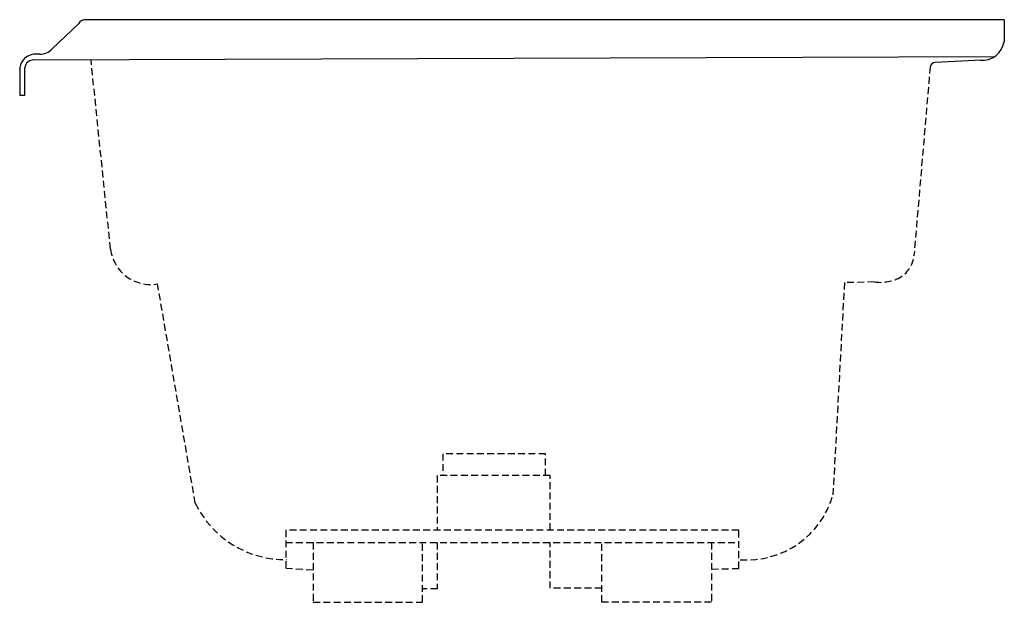
# Model space of a CAD drawing. Extents: x -35.9 to 0, y 0 to 21.2.
import ezdxf

# ---------------------------------------------------------------- set-up
doc = ezdxf.new("R2010")
doc.units = 0
doc.header["$MEASUREMENT"] = 0
doc.linetypes.add('HIDDEN', pattern=[0.375, 0.25, -0.125])
doc.layers.get('0').update_dxf_attribs({"linetype": 'CONTINUOUS'})

msp = doc.modelspace()

# ---------------------------------------------------------------- linework, layer by layer
for p, q in [((0, 21.23), (-33.448, 21.23)), ((0, 21.23), (0, 20.428)), ((-33.729, 21.081), (-34.69, 20.17)), ((-35.391, 19.765), (-0.34, 19.885)), ((-35.146, 19.972), (-35.37, 19.972)), ((-0.829, 19.753), (-2.508, 19.674)), ((-35.875, 19.491), (-35.875, 18.481)), ((-35.693, 18.481), (-35.693, 19.475)), ((-35.875, 18.481), (-35.693, 18.481))]:
    msp.add_line(p, q)
at = {"linetype": 'HIDDEN'}
for p, q in [((-32.566, 12.873), (-33.275, 19.772)), ((-2.692, 19.517), (-3.282, 12.639)), ((-29.477, 3.611), (-30.85, 11.598)), ((-5.817, 11.646), (-6.236, 3.905)), ((-4.72, 11.671), (-5.817, 11.646)), ((-16.709, 5.409), (-20.455, 5.409)), ((-20.455, 5.409), (-20.455, 4.613)), ((-16.709, 4.613), (-16.709, 5.409)), ((-20.654, 4.613), (-20.654, 2.624)), ((-16.546, 4.613), (-20.654, 4.613)), ((-16.546, 2.624), (-16.546, 4.613)), ((-9.666, 2.624), (-26.181, 2.624)), ((-26.181, 2.624), (-26.181, 1.241)), ((-9.666, 1.229), (-9.666, 2.624)), ((-26.181, 2.174), (-9.666, 2.174)), ((-25.179, 2.174), (-25.179, 0)), ((-21.197, 0), (-21.197, 2.174)), ((-20.654, 2.174), (-20.654, 0.488)), ((-16.546, 0.506), (-16.546, 2.174)), ((-14.664, 0), (-14.664, 2.174)), ((-10.664, 2.174), (-10.664, 0)), ((-26.181, 1.241), (-25.172, 1.177)), ((-10.661, 1.203), (-9.666, 1.229)), ((-20.654, 0.488), (-21.197, 0.488)), ((-14.664, 0.506), (-16.546, 0.506)), ((-25.179, 0), (-21.197, 0)), ((-10.664, 0), (-14.664, 0))]:
    msp.add_line(p, q, dxfattribs=at)
for centre, radius, start, end in [((-33.478, 20.946), 0.286, 83.9642, 151.66), ((-35.134, 20.566), 0.594, 268.8418, 318.284), ((-0.785, 20.542), 0.793, 264.1185, 351.7377), ((-35.295, 19.387), 0.589, 97.2492, 169.8304), ((-35.367, 19.437), 0.328, 87.5603, 173.3802), ((-2.499, 19.477), 0.197, 92.6823, 168.4888)]:
    msp.add_arc(centre, radius, start, end)
for centre, radius, start, end in [((-31.1, 13.054), 1.477, 187.0471, 279.7695), ((-4.306, 12.727), 1.028, 291.7437, 355.0994), ((-4.518, 13.26), 1.602, 262.7547, 291.7437), ((-26.21, 5.173), 3.62, 205.5533, 271.0725), ((-9.367, 4.795), 3.255, 265.6797, 344.136)]:
    msp.add_arc(centre, radius, start, end, dxfattribs=at)

# ---------------------------------------------------------------- texts
at = {"flags": 8}
for tag, p, s in [('MODELNUMBER', (0, 0), 'K-1224-L'), ('TRADENAME', (0, -0.002), "MARIPOSA 5.5'"), ('PRODUCT', (0, -0.003), 'WHIRLPOOLS'), ('MATERIAL', (0, -0.005), 'ACRYLIC')]:
    msp.add_attdef(tag, p, s, height=0.001, dxfattribs=at)

doc.saveas('drawing.dxf')
